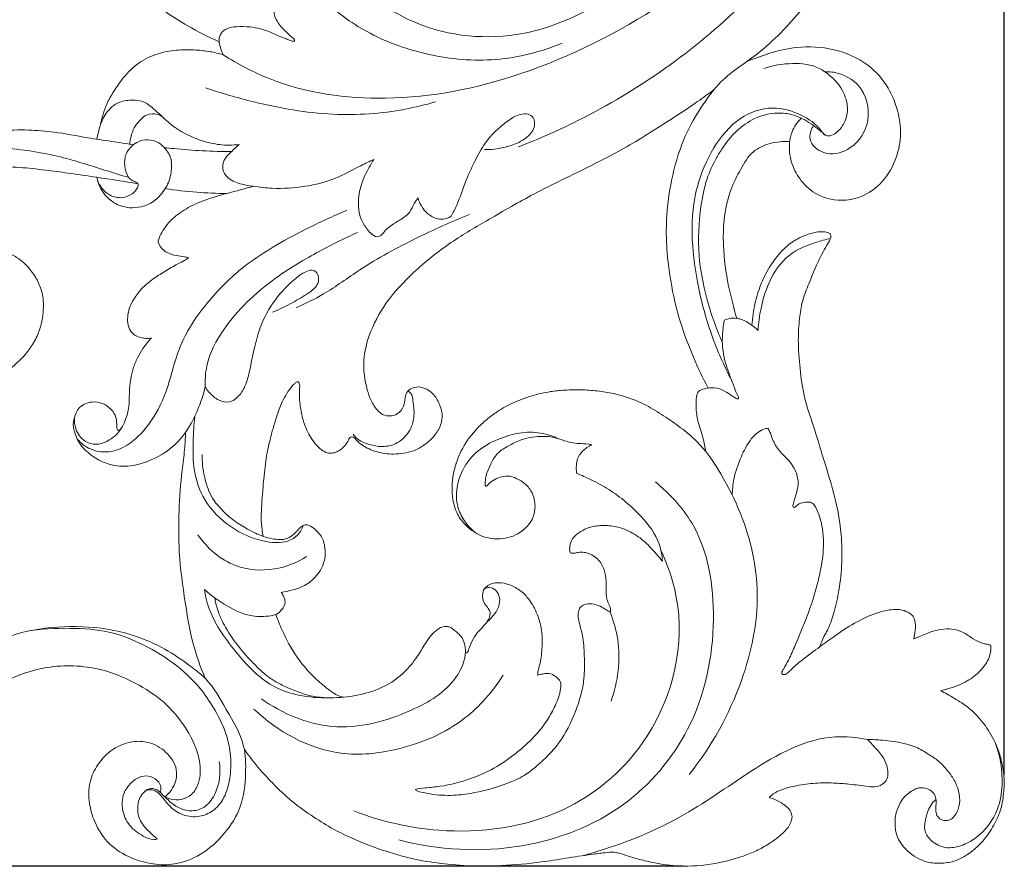
# Model space of a CAD drawing. Units: millimetres. Extents: x 0 to 1344, y 29 to 2267.
# Drawn here: x 774 to 866, y 2022 to 2102 of the extents above; entities that cross this region are included whole.
import ezdxf

# ---------------------------------------------------------------- set-up
doc = ezdxf.new("R2010")
doc.units = ezdxf.units.MM
doc.header["$MEASUREMENT"] = 0
doc.layers.get('0').update_dxf_attribs({"lineweight": 5})
doc.styles.add('Arial', font='arial.ttf')
doc.dimstyles.new('Default', dxfattribs={"dimtxt": 10, "dimasz": 7, "dimexe": 0.5, "dimexo": 0.5, "dimgap": 0.25, "dimtad": 1, "dimtoh": 1, "dimdec": 0, "dimzin": 1, "dimdsep": 46, "dimtxsty": 'Arial', "dimcen": 0.5, "dimazin": 0, "dimtfac": 1, "dimtdec": 4, "dimtix": 1, "dimtmove": 1, "dimatfit": 3, "dimfxl": 1, "dimtolj": 1, "dimtzin": 1, "dimarcsym": 0})

# ---------------------------------------------------------------- blocks, each defined once
blk = doc.blocks.new('*D14')
at = {"color": 0, "lineweight": -2, "transparency": 16777216}
for p, q in [((717.285, 2190.98), (471.535, 2190.98)), ((472.035, 2183.98), (472.035, 2028.903)), ((836.089, 2021.903), (471.535, 2021.903))]:
    blk.add_line(p, q, dxfattribs=at)
at = {"color": 0, "transparency": 16777216}
for points in [[(470.869, 2183.98), (473.202, 2183.98), (472.035, 2190.98)], [(470.869, 2028.903), (473.202, 2028.903), (472.035, 2021.903)]]:
    blk.add_solid(points, dxfattribs=at)
at = {"layer": 'Defpoints', "color": 0, "transparency": 16777216}
for p in [(717.785, 2190.98), (472.035, 2021.903), (836.589, 2021.903)]:
    blk.add_point(p, dxfattribs=at)
at = {"color": 0, "transparency": 16777216, "insert": (466.679, 2106.442), "char_height": 10, "attachment_point": 5, "rotation": 90, "style": 'Arial'}
blk.add_mtext('\\A1;169', dxfattribs=at)
blk = doc.blocks.new('*D15')
at = {"color": 0, "lineweight": -2, "transparency": 16777216}
for p, q in [((480.36, 2030.485), (480.36, 2202.539)), ((487.36, 2202.039), (859.36, 2202.039)), ((866.36, 2030.485), (866.36, 2202.539))]:
    blk.add_line(p, q, dxfattribs=at)
at = {"color": 0, "transparency": 16777216}
for points in [[(487.36, 2203.206), (487.36, 2200.873), (480.36, 2202.039)], [(859.36, 2203.206), (859.36, 2200.873), (866.36, 2202.039)]]:
    blk.add_solid(points, dxfattribs=at)
at = {"layer": 'Defpoints', "color": 0, "transparency": 16777216}
for p in [(866.36, 2202.039), (480.36, 2029.985), (866.36, 2029.985)]:
    blk.add_point(p, dxfattribs=at)
at = {"color": 0, "transparency": 16777216, "insert": (673.36, 2207.399), "char_height": 10, "attachment_point": 5, "style": 'Arial'}
blk.add_mtext('\\A1;386', dxfattribs=at)
blk = doc.blocks.new('N-277_386_169')
for points, knots in [([(845.184, 2170.351), (845.799, 2169.523), (847.897, 2166.58), (851.03, 2162.153), (853.487, 2156.67), (855.067, 2151.57), (856.549, 2146.453), (857.384, 2141.31), (857.638, 2136.411), (857.795, 2131.424), (857.583, 2126.514), (856.647, 2121.746), (855.554, 2116.994), (853.394, 2112.126), (850.606, 2107.138), (847.198, 2102.409), (843.85, 2098.978), (840.938, 2097.037), (839.669, 2095.984), (839.002, 2095.139), (838.231, 2094.618), (836.696, 2093.469), (834.41, 2092.045), (831.275, 2090.007), (827.16, 2087.823), (822.333, 2085.571), (817.969, 2083.037), (814.051, 2080.764), (810.768, 2078.129), (808.034, 2075.237), (806.501, 2072.344), (805.79, 2069.505), (806.109, 2067.392), (806.609, 2065.819), (807.124, 2065), (807.747, 2064.447), (808.461, 2064.326), (809.237, 2064.525), (809.775, 2065.238), (809.825, 2065.945), (809.943, 2066.535), (810.372, 2067.019), (811.144, 2067.18), (811.993, 2066.914), (812.75, 2066.262), (813.171, 2065.401), (813.424, 2064.471), (813.254, 2063.465), (812.699, 2062.501), (811.842, 2061.739), (810.685, 2060.994), (809.075, 2060.703), (807.388, 2060.868), (806.164, 2061.358), (805.477, 2061.873), (805.186, 2062.192), (805.015, 2062.362), (804.855, 2062.404), (804.723, 2062.377), (804.593, 2062.267), (804.495, 2061.988), (804.216, 2061.627), (803.875, 2061.225), (803.451, 2060.993), (803.01, 2060.847), (802.527, 2060.859), (802.02, 2061.122), (801.534, 2061.559), (801.073, 2062.158), (800.66, 2062.853), (800.398, 2063.529), (800.168, 2064.197), (800.041, 2064.894), (799.896, 2065.733), (799.907, 2066.5), (799.917, 2067.051), (799.926, 2067.345), (799.865, 2067.533), (799.715, 2067.617), (799.549, 2067.54), (799.349, 2067.362), (799.008, 2066.942), (798.588, 2066.321), (798.09, 2065.38), (797.633, 2063.975), (797.187, 2062.447), (796.767, 2060.613), (796.527, 2058.542), (796.32, 2056.124), (796.26, 2054.199), (796.433, 2053.222), (796.475, 2053.013)], [0, 0, 0, 0, 9.110105, 31.956263, 47.732429, 61.950083, 79.122033, 94.763422, 107.847608, 122.440745, 138.874815, 151.101255, 165.337596, 181.848256, 197.937517, 215.775509, 233.278401, 239.826153, 246.708409, 247.717864, 249.291698, 254.850302, 264.724037, 273.035308, 287.894925, 305.826317, 320.073431, 332.478273, 345.792014, 357.15612, 367.37786, 374.395111, 382.636564, 385.841354, 388.932052, 391.107441, 392.947812, 395.106115, 397.886341, 400.122029, 401.331411, 403.138279, 405.467497, 407.867966, 410.780897, 414.029888, 416.203786, 419.198989, 422.752688, 425.826668, 429.266537, 434.791503, 439.86945, 444.109492, 446.261032, 447.376143, 447.95497, 448.339975, 448.78538, 449.089363, 449.802665, 451.324424, 453.115762, 454.395532, 455.537214, 457.201921, 458.486131, 460.502805, 462.930154, 465.144825, 467.623562, 469.32157, 471.380331, 473.870188, 476.824573, 478.14306, 478.722956, 479.451782, 479.735754, 480.117841, 480.932693, 482.137169, 484.86063, 487.565995, 491.508643, 497.877591, 501.639034, 508.12056, 516.260231, 523.127556, 525.011696, 525.011696, 525.011696, 525.011696]), ([(802.298, 2124.893), (802.048, 2123.614), (801.083, 2120.524), (797.464, 2116.087), (792.453, 2111.812), (786.76, 2109.116), (782.031, 2107.369), (776.969, 2106.155), (772.121, 2105.151), (766.037, 2103.847), (759.872, 2102.349), (753.354, 2100.039), (748.012, 2096.74), (743.574, 2093.339), (740.353, 2088.838), (738.786, 2084.392), (738.221, 2079.257), (739.052, 2074.476), (740.93, 2070.098), (743.127, 2067.331), (745.534, 2064.971), (748.645, 2063.939), (751.61, 2064.033), (753.605, 2064.87), (754.931, 2065.751), (755.604, 2066.509), (756.017, 2067.294), (756.2, 2068.013), (756.201, 2068.592), (756.144, 2068.947), (755.989, 2069.128), (755.707, 2069.073), (755.512, 2068.854), (755.343, 2068.707), (755.277, 2068.639)], [0, 0, 0, 0, 11.513453, 28.094864, 49.775023, 69.279629, 83.356242, 94.284285, 115.21938, 127.123579, 149.254696, 171.303544, 187.805803, 204.58609, 220.35864, 235.963071, 245.691479, 265.774119, 278.00655, 287.376239, 296.888279, 307.34414, 315.293336, 322.63992, 326.131249, 329.292627, 331.479786, 333.91236, 335.769431, 336.556116, 337.073962, 337.646385, 338.797124, 339.631424, 339.631424, 339.631424, 339.631424]), ([(820.536, 2089.756), (822.447, 2090.492), (830.157, 2093.898), (841.547, 2101.896), (850.229, 2113.06), (853.028, 2120.052), (853.708, 2122.164)], [0, 0, 0, 0, 18.095947, 74.395137, 121.031807, 140.629532, 140.629532, 140.629532, 140.629532]), ([(792.69, 2098.462), (794.09, 2097.567), (798.859, 2095.066), (808.711, 2093.68), (821.62, 2096.286), (833.812, 2102.532), (842.989, 2109.568), (846.685, 2114.878), (847.755, 2116.686)], [0, 0, 0, 0, 14.685955, 47.205741, 85.430647, 129.335647, 167.482463, 186.048846, 186.048846, 186.048846, 186.048846]), ([(804.97, 2105.454), (806.813, 2103.657), (811.908, 2100.202), (821.828, 2099.652), (831.068, 2104.815), (838.346, 2109.264), (842.004, 2112.986), (842.999, 2114.091)], [0, 0, 0, 0, 22.738668, 52.709288, 81.971028, 114.709832, 127.852285, 127.852285, 127.852285, 127.852285]), ([(792.316, 2099.688), (791.305, 2100.137), (788.897, 2101.358), (785.645, 2103.581), (783.179, 2105.773), (781.99, 2106.998), (781.665, 2107.347)], [0, 0, 0, 0, 9.774566, 23.808192, 34.668435, 38.881536, 38.881536, 38.881536, 38.881536]), ([(794.712, 2106.626), (795.069, 2106.901), (796.165, 2107.501), (798.243, 2107.278), (800.357, 2105.712), (802.645, 2102.97), (806.647, 2100.149), (812.185, 2098.209), (818.48, 2097.651), (822.699, 2098.732), (824.69, 2099.559)], [0, 0, 0, 0, 3.981203, 10.702754, 17.024856, 26.834928, 42.200199, 59.558283, 78.183074, 97.237511, 97.237511, 97.237511, 97.237511]), ([(792.69, 2098.462), (792.605, 2098.644), (792.445, 2099.103), (792.226, 2099.811), (792.483, 2100.544), (793.115, 2101.006), (794.075, 2101.141), (795.474, 2101.109), (796.937, 2100.736), (798.028, 2100.18), (798.672, 2099.95), (798.988, 2099.822), (799.199, 2099.735), (799.324, 2099.728), (799.44, 2099.757), (799.424, 2099.909), (799.155, 2100.158), (798.58, 2100.644), (797.947, 2101.308), (797.574, 2101.999), (797.48, 2102.488), (797.706, 2102.859), (797.997, 2103.09), (798.292, 2103.272), (798.457, 2103.33), (798.52, 2103.348)], [0, 0, 0, 0, 1.779213, 4.318032, 6.340554, 8.173777, 10.949739, 14.711335, 20.553767, 24.054753, 25.524929, 26.573946, 27.095512, 27.498303, 27.708107, 28.020053, 28.557701, 30.976714, 34.656459, 36.543975, 37.95138, 38.735962, 40.244746, 41.204782, 41.783957, 41.783957, 41.783957, 41.783957]), ([(780.786, 2090.492), (780.881, 2090.931), (781.168, 2092.041), (781.555, 2093.596), (782.402, 2095.065), (783.35, 2096.421), (784.699, 2097.78), (786.462, 2098.603), (788.309, 2098.937), (789.958, 2098.94), (791.443, 2098.774), (792.288, 2098.577), (792.69, 2098.462)], [0, 0, 0, 0, 3.970254, 10.149278, 14.029003, 18.867894, 24.77591, 30.707354, 35.726672, 41.269166, 45.214629, 48.911722, 48.911722, 48.911722, 48.911722]), ([(842.051, 2097.786), (842.743, 2098.09), (844.297, 2098.65), (847.052, 2099.331), (850.341, 2099.125), (853.478, 2097.799), (855.466, 2095.523), (856.384, 2093.211), (856.709, 2090.949), (856.272, 2088.611), (855.039, 2086.396), (853.063, 2084.998), (850.766, 2084.557), (848.595, 2085.14), (847.043, 2086.631), (846.21, 2088.327), (846.025, 2089.905), (846.355, 2091.359), (846.857, 2092.097), (847.213, 2092.459)], [0, 0, 0, 0, 6.67612, 14.586124, 24.906056, 35.256878, 43.791354, 50.844368, 57.009649, 63.738034, 71.506171, 78.840457, 84.314562, 91.755172, 97.675891, 102.79637, 108.204479, 111.33633, 115.821185, 115.821185, 115.821185, 115.821185]), ([(843.698, 2097.145), (844.562, 2097.459), (846.325, 2097.746), (848.381, 2097.526), (849.98, 2096.538), (851.148, 2095.365), (851.697, 2093.568), (851.453, 2092.149), (850.803, 2091.3), (850.169, 2090.818), (849.492, 2090.737), (848.776, 2091.846), (847.186, 2092.927), (844.385, 2093.741), (841.136, 2092.603), (838.803, 2089.68), (836.565, 2084.514), (837.001, 2078.225), (838.592, 2072.154), (839.936, 2069.114), (840.682, 2067.707)], [0, 0, 0, 0, 8.119392, 15.663965, 17.42307, 24.680561, 29.694782, 33.440161, 36.957983, 38.832312, 40.492671, 42.178056, 49.552302, 57.505838, 66.951005, 77.952217, 89.642034, 116.113377, 131.212328, 145.284703, 145.284703, 145.284703, 145.284703]), ([(848.338, 2091.685), (848.139, 2091.327), (847.77, 2090.224), (849.485, 2088.843), (851.975, 2089.367), (853.871, 2091.859), (853.406, 2095.228), (851.211, 2096.71), (849.895, 2096.869), (849.445, 2096.858)], [0, 0, 0, 0, 3.62247, 8.977934, 15.582678, 24.248154, 34.227877, 41.803089, 45.788288, 45.788288, 45.788288, 45.788288]), ([(791.04, 2095.349), (792.539, 2094.826), (796.477, 2093.69), (802.793, 2092.563), (808.611, 2092.965), (811.785, 2093.73), (812.727, 2094.007)], [0, 0, 0, 0, 14.027289, 36.190042, 56.319674, 64.998878, 64.998878, 64.998878, 64.998878]), ([(838.437, 2067.004), (837.939, 2067.957), (836.913, 2070.146), (835.586, 2073.668), (834.654, 2078.165), (834.342, 2082.536), (834.971, 2086.848), (835.889, 2090.116), (837.389, 2092.98), (838.478, 2094.518), (839.08, 2095.249)], [0, 0, 0, 0, 9.505972, 21.34634, 33.151746, 50.003602, 59.705787, 71.561947, 79.787994, 88.154531, 88.154531, 88.154531, 88.154531]), ([(794.205, 2089.987), (793.897, 2089.949), (793.003, 2089.891), (791.556, 2090.055), (789.897, 2090.598), (788.367, 2091.37), (787.201, 2092.357), (786.195, 2093.356), (785.152, 2094.173), (783.809, 2094.201), (782.684, 2093.974), (781.749, 2093.15), (781.307, 2092.378), (781.127, 2091.872), (781.104, 2091.802)], [0, 0, 0, 0, 2.737482, 7.899813, 12.745436, 18.100975, 22.94193, 26.120557, 30.765916, 34.040467, 37.660295, 40.640644, 44.731197, 45.38228, 45.38228, 45.38228, 45.38228]), ([(786.888, 2092.675), (786.689, 2092.785), (786.166, 2092.964), (785.342, 2092.8), (784.771, 2092.189), (784.261, 2091.574), (784.003, 2090.788), (783.91, 2090.26), (783.891, 2090.008)], [0, 0, 0, 0, 2.008181, 4.760614, 6.820374, 9.266852, 11.77813, 14.002912, 14.002912, 14.002912, 14.002912]), ([(814.202, 2083.212), (814.392, 2083.556), (814.922, 2084.573), (815.47, 2086.398), (816.392, 2088.342), (817.476, 2090.429), (818.983, 2091.815), (820.338, 2092.769), (821.237, 2092.943), (821.958, 2092.681), (822.209, 2091.728), (821.458, 2090.57), (819.71, 2089.747), (818.22, 2089.48), (817.338, 2089.517)], [0, 0, 0, 0, 3.475214, 10.101986, 16.751562, 22.498275, 30.723222, 34.570384, 36.961908, 38.559832, 40.83176, 44.481957, 49.767964, 57.561798, 57.561798, 57.561798, 57.561798]), ([(849.5, 2090.859), (849.139, 2091.203), (848.265, 2091.897), (846.893, 2092.725), (844.959, 2093.091), (842.205, 2092.487), (840.298, 2090.505), (839.026, 2088.417), (838.195, 2086.614), (837.604, 2083.502), (837.4, 2079.668), (838.261, 2075.337), (839.189, 2072.636), (839.785, 2071.291)], [0, 0, 0, 0, 4.399825, 9.856082, 13.94764, 21.529063, 33.702701, 36.860748, 43.207595, 51.083858, 64.704754, 76.853682, 89.855095, 89.855095, 89.855095, 89.855095]), ([(784.226, 2089.953), (783.54, 2090.067), (782.109, 2090.305), (779.61, 2090.651), (777.025, 2091.182), (774.219, 2091.395), (771.22, 2091.322), (768.375, 2090.923), (765.758, 2090.045), (763.868, 2089.186), (762.496, 2088.366), (761.772, 2087.791), (761.41, 2087.559), (761.221, 2087.396), (761.156, 2087.338)], [0, 0, 0, 0, 6.147569, 12.816181, 22.294634, 29.430321, 37.626323, 48.788936, 54.630814, 61.963906, 67.104319, 68.692685, 70.130078, 70.89557, 70.89557, 70.89557, 70.89557]), ([(783.8, 2086.865), (783.036, 2087.108), (780.795, 2087.79), (776.758, 2089.117), (772.059, 2089.756), (767.325, 2089.683), (764.354, 2088.325), (762.525, 2087.339), (761.834, 2087.115), (761.282, 2087.082), (760.539, 2087.495), (759.14, 2087.769), (757.267, 2087.275), (756.033, 2085.737), (754.798, 2084.56), (753.476, 2083.972), (752.535, 2083.987), (752.112, 2083.854), (752, 2083.816)], [0, 0, 0, 0, 7.085966, 20.710182, 37.444271, 48.860923, 61.939837, 65.73809, 67.211503, 68.329472, 70.509176, 74.481424, 80.789467, 86.346956, 91.546461, 95.830923, 98.686116, 99.730039, 99.730039, 99.730039, 99.730039]), ([(784.655, 2086.322), (784.596, 2086.364), (784.416, 2086.487), (783.886, 2086.619), (783.451, 2087.459), (783.368, 2088.338), (783.548, 2089.232), (784.031, 2089.83), (784.739, 2090.339), (785.633, 2090.482), (786.548, 2090.282), (787.233, 2089.632), (787.829, 2088.834), (787.861, 2087.573), (787.664, 2086.532), (787.057, 2085.546), (786.357, 2084.627), (785.087, 2084.074), (783.829, 2083.963), (782.659, 2084.272), (781.742, 2084.96), (781.09, 2085.858), (780.856, 2086.521), (780.783, 2086.898)], [0, 0, 0, 0, 0.637223, 1.917514, 4.642255, 8.10723, 9.737342, 12.552623, 14.646896, 17.330898, 20.306125, 22.531672, 25.561683, 28.802894, 33.301449, 34.711997, 39.008873, 43.262001, 46.48928, 50.052083, 53.683223, 56.379542, 59.772476, 59.772476, 59.772476, 59.772476]), ([(793.496, 2089.329), (792.581, 2089.326), (790.77, 2089.361), (788.66, 2089.545), (787.461, 2089.652), (787.154, 2089.681)], [0, 0, 0, 0, 8.081414, 15.989152, 18.714524, 18.714524, 18.714524, 18.714524]), ([(806.913, 2088.583), (806.504, 2088.386), (805.292, 2087.818), (803.252, 2086.644), (800.388, 2085.951), (797.759, 2085.776), (795.657, 2086.014), (794.155, 2086.264), (792.967, 2086.839), (792.554, 2087.881), (792.857, 2088.762), (793.538, 2089.354), (793.965, 2089.78), (794.205, 2089.987)], [0, 0, 0, 0, 4.014514, 11.826456, 20.688952, 29.75448, 34.993911, 39.296995, 43.327889, 45.908562, 48.441492, 50.99732, 53.790938, 53.790938, 53.790938, 53.790938]), ([(841.157, 2073.585), (840.843, 2074.586), (840.275, 2076.855), (839.824, 2079.979), (839.901, 2083.026), (840.391, 2085.514), (841.476, 2087.606), (842.505, 2089.395), (844.021, 2090.056), (845.124, 2090.249), (845.752, 2090.296), (846.057, 2090.257), (846.137, 2090.244)], [0, 0, 0, 0, 9.272287, 20.647814, 27.740532, 36.173072, 42.690703, 48.652761, 53.793265, 56.595443, 58.596152, 59.310293, 59.310293, 59.310293, 59.310293]), ([(765.4, 2074.081), (765.022, 2074.158), (764.227, 2074.401), (762.896, 2075.014), (761.841, 2076.294), (761.387, 2077.852), (761.367, 2079.261), (761.585, 2080.718), (762.089, 2082.21), (762.88, 2083.674), (764.067, 2084.952), (765.553, 2085.972), (767.34, 2086.924), (769.202, 2087.476), (771.288, 2087.9), (773.518, 2087.869), (775.833, 2087.578), (778.262, 2087.271), (781.173, 2086.846), (783.378, 2086.494), (784.673, 2086.274)], [0, 0, 0, 0, 3.409207, 7.331331, 12.79188, 17.422007, 21.431759, 25.159359, 30.396664, 35.270876, 39.742253, 45.669072, 51.118784, 57.563321, 62.748736, 69.883587, 77.123298, 83.379534, 91.510411, 103.114037, 103.114037, 103.114037, 103.114037]), ([(806.913, 2088.583), (806.763, 2088.346), (806.323, 2087.586), (805.648, 2086.249), (805.4, 2084.66), (805.518, 2083.376), (805.963, 2082.415), (806.472, 2081.72), (807.084, 2081.217), (807.62, 2081.378), (808.024, 2082.003), (808.842, 2082.542), (809.699, 2083.05), (810.395, 2083.632), (810.649, 2084.364), (810.957, 2084.782), (811.083, 2084.954)], [0, 0, 0, 0, 2.477874, 7.770429, 13.113683, 16.462896, 19.023477, 22.283425, 24.350722, 25.163026, 26.908305, 30.648352, 33.705248, 35.779897, 38.469345, 40.353485, 40.353485, 40.353485, 40.353485]), ([(784.655, 2086.322), (784.678, 2086.269), (784.728, 2086.091), (784.527, 2085.714), (784.07, 2085.236), (783.137, 2084.86), (782.015, 2085.105), (781.163, 2085.876), (780.866, 2086.543), (780.783, 2086.898)], [0, 0, 0, 0, 0.514287, 1.558211, 3.511443, 6.37478, 9.988229, 13.012329, 16.236457, 16.236457, 16.236457, 16.236457]), ([(786.56, 2080.784), (786.584, 2080.911), (786.681, 2081.297), (787.037, 2081.919), (787.583, 2082.668), (788.501, 2083.497), (789.815, 2084.32), (791.75, 2085.035), (793.704, 2085.531), (795.044, 2085.904), (795.558, 2086.042)], [0, 0, 0, 0, 1.143281, 3.488063, 6.271346, 9.311735, 14.355805, 19.869664, 27.463152, 32.165362, 32.165362, 32.165362, 32.165362]), ([(793.024, 2085.358), (792.085, 2085.369), (790.144, 2085.457), (788.215, 2085.677), (787.224, 2085.826)], [0, 0, 0, 0, 8.300421, 17.147564, 17.147564, 17.147564, 17.147564]), ([(811.083, 2084.954), (811.13, 2084.763), (811.304, 2084.273), (811.83, 2083.539), (812.619, 2083.002), (813.499, 2082.889), (813.979, 2083.071), (814.202, 2083.212)], [0, 0, 0, 0, 1.73911, 4.559901, 7.85474, 9.846269, 12.180426, 12.180426, 12.180426, 12.180426]), ([(778.947, 2062.198), (779.283, 2061.807), (780.242, 2061.035), (782.154, 2060.842), (784.243, 2061.861), (786.112, 2063.938), (787.386, 2066.608), (788.049, 2069.284), (789.013, 2072.021), (791.132, 2075.145), (794.845, 2078.957), (799.642, 2081.627), (803.063, 2083.241), (804.381, 2083.777)], [0, 0, 0, 0, 4.559385, 10.479544, 15.8156, 24.549482, 34.646354, 41.644748, 48.904715, 60.154665, 74.670136, 95.56049, 108.135249, 108.135249, 108.135249, 108.135249]), ([(799.588, 2074.574), (800.464, 2074.969), (802.572, 2076.005), (806.085, 2078.625), (810.71, 2081.115), (814.23, 2082.705), (815.934, 2083.377)], [0, 0, 0, 0, 8.493923, 20.6813, 38.597599, 54.786147, 54.786147, 54.786147, 54.786147]), ([(791.006, 2067.103), (790.98, 2067.771), (791.107, 2069.736), (793.13, 2073.509), (796.857, 2077.056), (801.368, 2079.737), (804.058, 2081.102), (805.37, 2081.688)], [0, 0, 0, 0, 5.902018, 17.126012, 36.750231, 50.69409, 63.387615, 63.387615, 63.387615, 63.387615]), ([(842.562, 2072.926), (842.591, 2073.279), (842.709, 2074.277), (843.047, 2075.841), (843.722, 2077.632), (844.734, 2079.226), (845.898, 2080.509), (847.144, 2081.261), (848.124, 2081.616), (848.893, 2081.768), (849.381, 2081.756), (849.726, 2081.708), (849.987, 2081.576), (850.054, 2081.297), (849.907, 2080.911), (849.591, 2080.378), (849.12, 2079.576), (848.56, 2078.379), (847.954, 2076.887), (847.289, 2075.242), (847.029, 2073.435), (846.896, 2071.318), (847.101, 2068.836), (847.442, 2066.088), (848.439, 2063.342), (849.367, 2060.123), (850.474, 2056.771), (851.179, 2052.581), (851.042, 2048.961), (850.399, 2046.023), (849.86, 2044.391), (849.235, 2043.369), (849.037, 2042.765), (848.986, 2042.596)], [0, 0, 0, 0, 3.123582, 8.880469, 14.09465, 19.946033, 25.476332, 29.227221, 32.682445, 34.647727, 36.115432, 36.961052, 37.742943, 38.511784, 39.227104, 41.347725, 43.994234, 47.438622, 53.00747, 58.247811, 63.032482, 69.053564, 76.961639, 85.003037, 93.424165, 102.66002, 114.635417, 124.560799, 140.068058, 146.237453, 151.124478, 155.175542, 156.731454, 156.731454, 156.731454, 156.731454]), ([(789.478, 2079.298), (789.343, 2079.333), (788.95, 2079.429), (788.245, 2079.471), (787.583, 2079.683), (786.937, 2080.069), (786.671, 2080.474), (786.56, 2080.784)], [0, 0, 0, 0, 1.232957, 3.563831, 6.215442, 7.274209, 10.187448, 10.187448, 10.187448, 10.187448]), ([(849.988, 2081.129), (849.525, 2081.027), (848.407, 2080.702), (846.798, 2080.111), (844.562, 2078.281), (843.513, 2075.432), (843.191, 2073.148), (843.163, 2072.453)], [0, 0, 0, 0, 4.190075, 10.294855, 14.975996, 29.300794, 35.451988, 35.451988, 35.451988, 35.451988]), ([(760.56, 2070.891), (760.851, 2070.549), (761.803, 2069.567), (763.654, 2068.266), (766.148, 2067.452), (768.721, 2067.323), (771.13, 2067.815), (773.162, 2069.164), (774.504, 2070.666), (775.469, 2072.462), (775.804, 2074.203), (775.715, 2075.921), (775.191, 2077.22), (774.401, 2078.387), (773.407, 2079.288), (772.222, 2079.887), (771.141, 2080.016), (769.929, 2080.011), (768.9, 2079.4), (768.006, 2078.494), (767.517, 2077.5), (767.383, 2076.789), (767.359, 2076.507)], [0, 0, 0, 0, 3.967212, 12.066338, 19.714747, 26.808348, 34.675131, 40.943265, 48.038421, 52.262104, 58.823645, 63.424024, 67.265236, 71.042267, 75.809169, 78.953527, 82.595889, 85.340469, 89.499397, 92.695503, 96.551861, 99.050439, 99.050439, 99.050439, 99.050439]), ([(785.929, 2071.715), (785.753, 2071.691), (785.342, 2071.677), (784.688, 2071.782), (784.035, 2072.197), (783.673, 2072.929), (783.683, 2073.759), (783.829, 2074.605), (784.223, 2075.33), (784.716, 2076.036), (785.256, 2076.653), (786.072, 2077.299), (787.056, 2077.93), (788.065, 2078.537), (788.9, 2078.954), (789.302, 2079.191), (789.478, 2079.298)], [0, 0, 0, 0, 1.572515, 3.613211, 5.765421, 8.146051, 10.456767, 13.006777, 15.659696, 17.65221, 20.626701, 22.860262, 26.826701, 30.95132, 33.253454, 35.071101, 35.071101, 35.071101, 35.071101]), ([(797.36, 2074.16), (798.01, 2074.433), (799.17, 2074.998), (800.599, 2075.854), (801.712, 2076.665), (801.758, 2077.686), (801.224, 2078.203), (800.381, 2077.995), (799.138, 2077.097), (797.481, 2075.368), (796.231, 2073.069), (795.607, 2070.713), (795.246, 2068.783), (794.82, 2067.097), (794.104, 2066.124), (793.245, 2065.563), (792.183, 2065.807), (791.49, 2066.461), (791.114, 2066.939), (791.006, 2067.103)], [0, 0, 0, 0, 6.231286, 11.286105, 15.025329, 17.600698, 19.196855, 20.771005, 24.65092, 32.846711, 41.632047, 47.468064, 54.286038, 59.070093, 62.61096, 64.772575, 67.70567, 71.332376, 73.07057, 73.07057, 73.07057, 73.07057]), ([(838.225, 2061.009), (838.15, 2061.441), (837.966, 2062.421), (837.455, 2063.765), (837.284, 2065.1), (837.313, 2066.021), (837.488, 2066.782), (838.227, 2066.978), (839.071, 2067.116), (840.026, 2066.751), (840.693, 2066.274), (841.062, 2066.025), (841.277, 2065.965), (841.334, 2066.11), (841.13, 2066.45), (840.816, 2067.425), (840.091, 2069.095), (839.701, 2071.037), (839.839, 2072.46), (839.905, 2073.113), (839.971, 2073.346), (839.991, 2073.411)], [0, 0, 0, 0, 3.870566, 8.780946, 12.674834, 15.569018, 17.15361, 18.952314, 21.658454, 24.788079, 27.637585, 28.718099, 29.035413, 29.256711, 29.876661, 32.354012, 38.453811, 45.86665, 49.516388, 51.05596, 51.651412, 51.651412, 51.651412, 51.651412]), ([(839.991, 2073.411), (840.037, 2073.435), (840.224, 2073.524), (840.677, 2073.647), (841.211, 2073.591), (841.884, 2073.418), (842.478, 2072.991), (842.956, 2072.636), (843.163, 2072.453)], [0, 0, 0, 0, 0.460385, 1.833574, 4.074525, 5.112088, 7.953967, 10.395983, 10.395983, 10.395983, 10.395983]), ([(783.36, 2063.697), (783.555, 2064.151), (783.874, 2065.114), (783.822, 2066.524), (783.966, 2067.773), (784.193, 2068.872), (784.584, 2069.856), (785.069, 2070.647), (785.509, 2071.265), (785.791, 2071.577), (785.929, 2071.715)], [0, 0, 0, 0, 4.367409, 8.782118, 12.362122, 15.466225, 18.675654, 21.658991, 23.644008, 25.369594, 25.369594, 25.369594, 25.369594]), ([(791.006, 2067.103), (790.869, 2066.537), (790.473, 2065.269), (789.58, 2063.301), (788.04, 2061.353), (785.936, 2060.131), (783.75, 2059.5), (781.778, 2059.75), (780.248, 2060.605), (779.116, 2061.656), (778.726, 2062.727), (778.538, 2063.437), (778.605, 2063.958), (778.749, 2064.489), (779.138, 2065.327), (780.188, 2065.804), (781.323, 2065.607), (782.142, 2065.073), (782.673, 2064.275), (782.658, 2063.572), (782.666, 2063.17), (782.757, 2063.014), (782.948, 2063.022), (783.158, 2063.284), (783.31, 2063.518), (783.36, 2063.697)], [0, 0, 0, 0, 5.148686, 11.710024, 19.028149, 26.661616, 32.828784, 38.85726, 43.609611, 48.194167, 52.113276, 53.518771, 54.613232, 56.690135, 58.38968, 62.634448, 65.570888, 68.314546, 71.100044, 73.577866, 74.355577, 74.676231, 75.0133, 75.832382, 77.475326, 77.475326, 77.475326, 77.475326]), ([(810.146, 2066.741), (810.248, 2066.678), (810.54, 2066.441), (810.636, 2065.492), (810.825, 2064.197), (810.195, 2062.594), (808.895, 2061.564), (807.427, 2061.42), (806.34, 2061.71), (805.485, 2062.054), (805.11, 2062.447), (804.953, 2062.67)], [0, 0, 0, 0, 1.062957, 3.150335, 7.922922, 12.736605, 17.54178, 21.8196, 25.225425, 27.457225, 29.864556, 29.864556, 29.864556, 29.864556]), ([(827.48, 2061.646), (827.374, 2061.675), (826.96, 2061.778), (826.074, 2061.726), (825.018, 2061.961), (823.929, 2062.396), (822.61, 2062.5), (821.173, 2062.318), (819.894, 2061.723), (818.957, 2061.203), (818.253, 2060.493), (817.859, 2059.659), (817.522, 2058.872), (817.422, 2058.306), (817.405, 2058.014), (817.398, 2057.881), (817.437, 2057.778), (817.547, 2057.741), (817.697, 2057.884), (817.943, 2058.183), (818.482, 2058.491), (819.164, 2058.721), (819.906, 2058.692), (820.672, 2058.35), (821.313, 2057.893), (821.819, 2057.243), (822.058, 2056.585), (822.151, 2055.721), (822.031, 2054.832), (821.408, 2053.936), (820.358, 2053.027), (818.774, 2052.679), (817.009, 2052.938), (815.689, 2053.849), (814.717, 2055.092), (814.336, 2056.403), (814.267, 2057.707), (814.389, 2058.984), (814.73, 2060.113), (815.33, 2061.531), (816.226, 2062.792), (817.397, 2063.93), (818.513, 2064.789), (819.981, 2065.629), (821.72, 2066.291), (823.426, 2066.681), (825.029, 2066.828), (826.574, 2066.876), (828.189, 2066.723), (830.227, 2066.401), (832.299, 2065.625), (834.263, 2064.395), (835.873, 2063.283), (837.891, 2061.631), (839.782, 2058.841), (842.132, 2054.161), (843.67, 2047.4), (841.803, 2038.667), (838.769, 2033.173), (836.641, 2030.531)], [0, 0, 0, 0, 0.978067, 3.74327, 7.754489, 10.428238, 14.065899, 19.301509, 23.023551, 26.468651, 28.715205, 31.722472, 34.545379, 36.251399, 36.772263, 37.121705, 37.437996, 37.653548, 38.024751, 39.073354, 41.229229, 43.288324, 45.411625, 47.598245, 50.623004, 52.268061, 54.812521, 56.668274, 59.949777, 62.438888, 66.153506, 71.989882, 76.080549, 81.656527, 85.653777, 89.834908, 93.465676, 97.160103, 101.10595, 103.834291, 110.750786, 114.561944, 118.247779, 123.163905, 129.453719, 134.617599, 138.573051, 143.664822, 148.252644, 152.877026, 161.879786, 167.53011, 173.330472, 179.180356, 190.453782, 202.706589, 225.513007, 249.974886, 279.946233, 279.946233, 279.946233, 279.946233]), ([(778.69, 2064.247), (778.658, 2063.884), (778.748, 2063.009), (779.551, 2061.847), (780.925, 2061.6), (781.94, 2062.05), (782.7, 2062.637), (783.066, 2063.126), (783.216, 2063.385)], [0, 0, 0, 0, 3.215665, 7.60825, 11.388942, 14.49277, 17.178435, 19.81777, 19.81777, 19.81777, 19.81777]), ([(800.243, 2054.033), (800.162, 2053.77), (799.889, 2053.226), (798.751, 2052.344), (796.256, 2052.426), (793.336, 2053.735), (790.853, 2056.167), (789.846, 2059.158), (789.853, 2061.83), (789.944, 2063.519), (790.033, 2064.287)], [0, 0, 0, 0, 2.430488, 5.239951, 12.224246, 22.856355, 33.313431, 41.843265, 49.968112, 56.795293, 56.795293, 56.795293, 56.795293]), ([(791.011, 2039.614), (790.546, 2040.714), (789.715, 2043.057), (789.065, 2047.082), (788.473, 2051.223), (788.513, 2055.41), (788.719, 2058.64), (789.084, 2061.087), (789.135, 2062.282), (789.146, 2062.82)], [0, 0, 0, 0, 10.559694, 21.841267, 35.962949, 47.458392, 58.7542, 64.54311, 69.302401, 69.302401, 69.302401, 69.302401]), ([(816.669, 2053.242), (816.137, 2053.623), (815.329, 2054.475), (814.654, 2056.123), (814.702, 2057.967), (815.532, 2059.976), (817.221, 2061.596), (819.295, 2062.473), (821.028, 2062.888), (822.374, 2062.805), (823.386, 2062.635), (824.028, 2062.379), (824.34, 2062.222)], [0, 0, 0, 0, 5.780523, 10.044171, 15.444021, 21.609131, 28.827479, 35.452792, 41.359389, 44.351362, 47.313357, 50.399937, 50.399937, 50.399937, 50.399937]), ([(840.723, 2056.906), (840.729, 2057.414), (840.843, 2058.677), (841.481, 2060.418), (842.247, 2061.958), (843.082, 2062.841), (843.705, 2063.175), (844.015, 2063.205), (844.08, 2063.207)], [0, 0, 0, 0, 4.494296, 11.105582, 16.277417, 19.562588, 21.722317, 22.298684, 22.298684, 22.298684, 22.298684]), ([(844.08, 2063.207), (844.15, 2063.087), (844.33, 2062.758), (844.572, 2061.992), (845.092, 2061.081), (846.06, 2060.257), (846.755, 2059.218), (847.048, 2057.94), (846.728, 2057), (846.558, 2056.356), (846.462, 2056.051), (846.397, 2055.866), (846.584, 2055.651), (846.852, 2056.015), (847.248, 2056.166), (847.712, 2056.278), (848.157, 2056.241), (848.479, 2055.989), (848.789, 2055.363), (849.285, 2053.961), (849.4, 2051.835), (848.976, 2049.299), (848.169, 2046.326), (847.069, 2043.739), (846.222, 2041.706), (845.792, 2040.904), (845.553, 2040.459), (845.406, 2040.267), (845.38, 2040.033), (845.621, 2039.925), (845.991, 2040.142), (846.498, 2040.69), (847.545, 2041.556), (848.937, 2042.555), (850.623, 2043.8), (852.411, 2044.98), (854.192, 2045.779), (855.635, 2046.12), (856.669, 2046.139), (857.361, 2045.831), (857.923, 2045.393), (858.022, 2044.578), (857.962, 2043.874), (857.85, 2043.449), (857.815, 2043.334)], [0, 0, 0, 0, 1.228043, 3.3009, 7.088205, 10.288332, 14.455613, 17.958267, 21.390842, 23.063789, 23.804077, 24.289315, 24.664974, 25.858309, 26.976929, 28.693703, 29.958969, 30.760605, 32.184903, 36.033571, 43.90141, 50.595424, 58.733891, 71.046609, 75.408753, 78.168061, 79.098572, 79.853336, 80.317628, 80.930002, 81.687925, 83.920214, 87.593811, 93.61744, 99.079815, 106.109901, 112.524026, 116.176431, 119.208121, 121.418907, 122.786691, 125.281838, 128.078285, 129.13923, 129.13923, 129.13923, 129.13923]), ([(826.04, 2058.968), (826.007, 2059.214), (826.002, 2059.671), (826.095, 2060.424), (826.619, 2061.134), (827.157, 2061.506), (827.48, 2061.646)], [0, 0, 0, 0, 2.193833, 4.029819, 6.584913, 9.696023, 9.696023, 9.696023, 9.696023]), ([(790.71, 2060.735), (790.706, 2060.039), (790.865, 2058.708), (791.488, 2056.7), (793.164, 2054.792), (794.956, 2053.637), (796.501, 2052.981), (797.489, 2052.738), (798.586, 2052.626), (799.369, 2053.184), (799.812, 2053.682), (800.204, 2054.091), (800.779, 2054.117), (801.35, 2053.713), (802.024, 2053.058), (802.366, 2051.947), (802.332, 2050.608), (801.618, 2049.292), (800.498, 2048.343), (799.282, 2047.952), (798.534, 2047.774), (798.158, 2047.715)], [0, 0, 0, 0, 6.14485, 11.787059, 18.27292, 28.086449, 30.416359, 33.033243, 37.165699, 39.497296, 41.156454, 43.179812, 44.158489, 45.962485, 49.108998, 52.362345, 55.883308, 60.713811, 65.087859, 68.528536, 71.884073, 71.884073, 71.884073, 71.884073]), ([(834.132, 2050.667), (834.099, 2051.217), (833.829, 2052.8), (832.009, 2055.192), (829.714, 2057.138), (827.532, 2058.316), (826.5, 2058.781), (826.04, 2058.968)], [0, 0, 0, 0, 4.870149, 13.892021, 25.723867, 31.34226, 35.726196, 35.726196, 35.726196, 35.726196]), ([(833.47, 2058.147), (834.807, 2057.06), (838.197, 2053.414), (839.558, 2044.676), (837.485, 2034.888), (830.669, 2026.831), (820.574, 2022.97), (813.006, 2023.391), (809.26, 2024.374)], [0, 0, 0, 0, 15.223945, 42.59532, 74.030074, 101.401449, 131.997405, 166.225541, 166.225541, 166.225541, 166.225541]), ([(829.195, 2045.85), (829.224, 2045.921), (829.292, 2046.163), (829.1, 2046.581), (828.804, 2047.225), (828.823, 2048.239), (828.829, 2049.412), (828.378, 2050.626), (827.413, 2051.406), (826.435, 2051.603), (825.869, 2051.416), (825.629, 2051.434), (825.467, 2051.443), (825.385, 2051.598), (825.378, 2051.912), (825.442, 2052.386), (825.771, 2053.018), (826.426, 2053.488), (827.329, 2053.95), (828.489, 2054.067), (829.898, 2053.973), (831.366, 2053.388), (832.607, 2052.435), (833.464, 2051.461), (833.942, 2050.901), (834.132, 2050.667)], [0, 0, 0, 0, 0.676611, 2.143321, 3.834374, 6.969992, 10.856398, 14.229601, 18.000701, 21.340629, 22.548097, 23.109471, 23.521671, 23.846309, 24.524439, 26.293132, 28.014318, 30.656266, 33.252181, 36.914001, 40.759215, 45.672035, 50.606912, 54.452928, 57.115423, 57.115423, 57.115423, 57.115423]), ([(800.562, 2051.102), (799.652, 2050.53), (797.444, 2049.655), (793.415, 2049.932), (791.175, 2051.916), (790.299, 2053.169)], [0, 0, 0, 0, 9.50195, 20.439659, 33.952804, 33.952804, 33.952804, 33.952804]), ([(833.986, 2051.718), (834.769, 2050.042), (836.707, 2043.957), (833.906, 2033.735), (824.549, 2025.989), (814.169, 2024.607), (807.567, 2026.116), (805.015, 2027.113)], [0, 0, 0, 0, 16.339852, 55.511347, 84.40299, 119.385209, 143.595821, 143.595821, 143.595821, 143.595821]), ([(798.158, 2047.715), (798.25, 2047.616), (798.441, 2047.341), (798.632, 2046.744), (798.301, 2046.151), (797.843, 2045.652), (796.838, 2045.44), (795.162, 2045.377), (793.013, 2046.418), (791.583, 2047.397), (790.932, 2047.989)], [0, 0, 0, 0, 1.193137, 2.959333, 5.170119, 6.777172, 8.825316, 13.908617, 21.463932, 29.241698, 29.241698, 29.241698, 29.241698]), ([(790.932, 2047.989), (791.01, 2047.475), (791.314, 2046.15), (792.315, 2044.138), (793.942, 2042.038), (795.596, 2040.121), (797.603, 2038.676), (799.997, 2037.878), (802.652, 2037.714), (805.446, 2037.941), (808.043, 2038.748), (810.03, 2040.308), (811.239, 2041.951), (811.914, 2043.193), (812.577, 2043.963), (813.101, 2044.4), (813.586, 2044.524), (813.905, 2044.495), (814.179, 2044.43), (814.463, 2044.184), (814.787, 2043.934), (815.254, 2043.515), (815.505, 2042.88), (815.63, 2041.511), (814.451, 2038.725), (809.813, 2036.032), (803.095, 2034.201), (798.251, 2036.316), (796.303, 2037.683)], [0, 0, 0, 0, 4.599175, 11.945874, 19.618693, 28.052184, 34.230916, 41.216005, 50.037318, 57.556922, 65.931072, 73.656591, 79.399804, 83.880557, 86.083333, 88.363711, 89.79311, 90.341717, 91.194216, 92.227498, 93.595988, 94.838352, 97.719963, 99.318049, 106.963428, 122.472816, 145.017387, 166.04807, 166.04807, 166.04807, 166.04807]), ([(815.55, 2042.079), (815.576, 2042.053), (815.65, 2042.005), (815.78, 2042.105), (815.875, 2042.409), (816.114, 2042.969), (816.537, 2043.907), (817.341, 2044.552), (817.798, 2045.261), (817.949, 2045.793), (817.692, 2046.267), (817.299, 2046.657), (817.135, 2047.29), (817.189, 2047.902), (817.701, 2048.487), (818.65, 2048.736), (819.783, 2048.469), (820.795, 2047.928), (821.676, 2046.966), (822.338, 2045.78), (822.792, 2044.184), (822.832, 2042.536), (822.642, 2041.175), (822.417, 2040.371), (822.371, 2040.058), (822.355, 2039.931)], [0, 0, 0, 0, 0.321059, 0.652914, 1.245332, 3.133563, 6.038015, 10.206072, 11.954888, 13.536612, 14.734784, 16.498383, 18.385756, 20.315353, 21.647613, 25.00401, 28.318172, 31.798603, 34.973649, 39.704634, 43.673114, 49.530678, 54.117634, 55.766435, 56.902498, 56.902498, 56.902498, 56.902498]), ([(817.346, 2048.062), (817.48, 2048.138), (817.856, 2048.263), (818.542, 2047.939), (818.902, 2047.054), (818.627, 2046.097), (818.065, 2045.412), (817.696, 2045.013), (817.511, 2044.841)], [0, 0, 0, 0, 1.362988, 3.296681, 6.060195, 9.051174, 11.628435, 13.852152, 13.852152, 13.852152, 13.852152]), ([(803.101, 2037.789), (802.62, 2037.767), (801.807, 2037.801), (800.546, 2038.048), (799.294, 2038.491), (798.027, 2039.068), (796.709, 2039.879), (795.478, 2041.088), (794.193, 2042.529), (793.13, 2044.033), (792.301, 2045.551), (792.005, 2046.635), (791.907, 2047.206)], [0, 0, 0, 0, 4.25425, 7.137253, 11.331972, 15.951093, 19.421063, 24.953024, 31.095171, 36.484883, 41.194776, 46.30795, 46.30795, 46.30795, 46.30795]), ([(810.828, 2029.141), (810.88, 2029.07), (811.001, 2028.955), (811.599, 2028.833), (812.798, 2028.582), (814.559, 2028.538), (816.907, 2028.88), (819.063, 2029.487), (821.053, 2030.364), (822.703, 2031.65), (824.569, 2033.529), (826.006, 2036.419), (826.801, 2039.16), (826.785, 2041.53), (826.709, 2043.239), (826.382, 2044.53), (826.163, 2045.331), (826.185, 2045.887), (826.356, 2046.338), (826.837, 2046.662), (827.528, 2046.659), (828.23, 2046.489), (828.753, 2046.121), (829.063, 2045.934), (829.195, 2045.85)], [0, 0, 0, 0, 0.779288, 1.390198, 5.315646, 11.672117, 16.776519, 26.252205, 31.389665, 35.861593, 44.659547, 54.530463, 64.066705, 69.541823, 75.400549, 79.111344, 81.306272, 82.6811, 83.9737, 85.410665, 87.485091, 89.876978, 91.697239, 93.080614, 93.080614, 93.080614, 93.080614]), ([(797.673, 2045.644), (797.846, 2045.145), (798.406, 2043.752), (799.473, 2041.777), (800.903, 2040.046), (802.065, 2039.011), (802.869, 2038.387), (803.455, 2037.992), (803.86, 2037.88), (804.072, 2037.848)], [0, 0, 0, 0, 4.671302, 13.25725, 19.709593, 24.404323, 26.973667, 28.715156, 30.60781, 30.60781, 30.60781, 30.60781]), ([(829.195, 2045.85), (829.53, 2045.025), (830.327, 2042.271), (829.948, 2039.292), (829.287, 2037.456)], [0, 0, 0, 0, 7.86906, 25.111725, 25.111725, 25.111725, 25.111725]), ([(787.238, 2028.438), (787.461, 2028.628), (788.042, 2029.277), (788.583, 2030.849), (787.569, 2032.614), (786.014, 2033.579), (784.12, 2033.784), (782.259, 2033.074), (780.847, 2031.59), (780.006, 2029.795), (779.998, 2027.881), (780.593, 2025.841), (781.839, 2023.871), (783.926, 2022.627), (786.036, 2022.02), (788.324, 2021.991), (790.774, 2022.943), (792.909, 2024.899), (794.575, 2027.536), (794.859, 2030.45), (794.813, 2033.7), (793.003, 2036.572), (791.538, 2039.331), (789.316, 2041.005), (786.299, 2043.117), (781.739, 2044.548), (776.561, 2044.557), (772.384, 2043.752), (769.738, 2042.142), (768.3, 2041.468), (767.873, 2041.264)], [0, 0, 0, 0, 2.594651, 7.66672, 13.415095, 19.002275, 23.361806, 29.807938, 35.782726, 41.095118, 46.937923, 52.219732, 59.791547, 66.858669, 73.166713, 79.051413, 86.758506, 95.731521, 104.29729, 113.610759, 121.18944, 132.484916, 142.814932, 148.422986, 156.77989, 175.395421, 189.304419, 202.413897, 212.274736, 216.455802, 216.455802, 216.455802, 216.455802]), ([(774.598, 2044.129), (775.987, 2044.319), (778.587, 2044.404), (782.216, 2044.099), (785.421, 2042.742), (788.279, 2040.989), (790.541, 2038.815), (792.044, 2036.508), (793.095, 2034.343), (793.499, 2032.038), (793.369, 2029.996), (792.833, 2028.258), (791.806, 2027.031), (790.409, 2026.473), (788.885, 2026.624), (787.641, 2027.471), (786.986, 2028.429), (786.353, 2029.046), (785.455, 2029.212), (784.722, 2028.359), (784.622, 2027.409), (784.699, 2026.405), (785.312, 2025.507), (786.014, 2024.895), (786.378, 2024.548), (786.482, 2024.452)], [0, 0, 0, 0, 12.383298, 22.946215, 31.822147, 42.846297, 52.460484, 59.226568, 67.111419, 73.540892, 79.662786, 85.069463, 89.34404, 93.320885, 97.886695, 102.297666, 106.119212, 108.144154, 109.946992, 113.517345, 116.309349, 118.42086, 122.263551, 125.455155, 126.701516, 126.701516, 126.701516, 126.701516]), ([(857.815, 2043.334), (858.06, 2043.436), (858.711, 2043.689), (859.716, 2044.133), (860.848, 2044.314), (861.807, 2044.25), (862.512, 2043.975), (863.145, 2043.521), (863.733, 2043.173), (864.296, 2042.937), (864.656, 2042.843), (864.936, 2042.819), (865.063, 2042.72), (865.1, 2042.685)], [0, 0, 0, 0, 2.344897, 6.183048, 9.664853, 12.360665, 14.582641, 16.243238, 19.231781, 20.602182, 21.60972, 22.540231, 22.994774, 22.994774, 22.994774, 22.994774]), ([(865.1, 2042.685), (865.112, 2042.541), (865.118, 2041.942), (864.656, 2040.855), (863.579, 2039.757), (862.323, 2039.035), (861.372, 2038.714), (860.771, 2038.546), (860.521, 2038.486), (860.371, 2038.453)], [0, 0, 0, 0, 1.270693, 5.260492, 9.980262, 14.678475, 17.916736, 18.829755, 20.187021, 20.187021, 20.187021, 20.187021]), ([(727.533, 2025.586), (728.289, 2025.101), (730.425, 2023.906), (734.082, 2022.527), (738.376, 2021.999), (742.995, 2021.846), (748.304, 2022.574), (754.134, 2024.72), (759.655, 2028.095), (763.862, 2032.568), (767.552, 2036.704), (771.737, 2039.35), (776.247, 2040.98), (780.847, 2040.782), (784.642, 2039.185), (787.448, 2037.249), (789.386, 2034.758), (790.6, 2032.236), (790.572, 2029.974), (789.852, 2028.624), (788.812, 2028.116), (787.909, 2028.149), (787.413, 2028.343), (787.238, 2028.438)], [0, 0, 0, 0, 7.936477, 21.594198, 34.201334, 45.978602, 62.391777, 81.1689, 100.535767, 118.921684, 135.225719, 149.28167, 162.214058, 177.078076, 188.63076, 198.279079, 206.817394, 216.321429, 222.399503, 226.121193, 229.181115, 232.089971, 233.846165, 233.846165, 233.846165, 233.846165]), ([(819.099, 2039.913), (818.141, 2038.388), (815.366, 2035.169), (809.75, 2032.778), (802.468, 2031.995), (797.826, 2034.604), (795.607, 2036.707)], [0, 0, 0, 0, 15.913464, 36.528926, 52.362238, 79.374897, 79.374897, 79.374897, 79.374897]), ([(822.355, 2039.931), (822.512, 2039.962), (822.813, 2040.008), (823.347, 2040.147), (824.02, 2039.909), (824.39, 2039.511), (824.531, 2039.263)], [0, 0, 0, 0, 1.415015, 2.698634, 4.793284, 7.322037, 7.322037, 7.322037, 7.322037]), ([(824.531, 2039.263), (824.545, 2039.06), (824.548, 2038.278), (824.06, 2037.068), (823.182, 2035.445), (821.917, 2033.909), (820.199, 2032.399), (818.291, 2031.075), (815.891, 2030.028), (813.692, 2029.448), (811.923, 2029.303), (811.145, 2029.189), (810.828, 2029.141)], [0, 0, 0, 0, 1.795737, 6.845816, 11.237261, 18.147616, 24.239685, 31.437482, 38.558377, 47.276559, 51.383765, 54.22102, 54.22102, 54.22102, 54.22102]), ([(860.371, 2038.453), (860.577, 2038.345), (861.251, 2037.978), (862.331, 2037.363), (863.655, 2036.348), (864.807, 2034.927), (865.696, 2033.322), (866.173, 2031.682), (866.408, 2030.145), (866.324, 2028.514), (865.998, 2026.872), (865.183, 2025.34), (864.195, 2024), (863.044, 2023.046), (861.904, 2022.387), (860.786, 2022.173), (859.646, 2022.145), (858.266, 2022.494), (856.875, 2023.511), (856.1, 2024.913), (856.077, 2025.956), (856.092, 2026.7), (856.359, 2027.462), (856.717, 2028.192), (857.229, 2028.714), (857.7, 2029.036), (858.132, 2029.254), (858.575, 2029.325), (859.036, 2029.25), (859.542, 2029.015), (859.834, 2028.622), (859.946, 2028.266), (859.955, 2027.911), (859.917, 2027.48), (859.896, 2026.938), (860.15, 2026.411), (860.687, 2026.158), (861.353, 2026.22), (861.906, 2026.865), (862.232, 2027.827), (862.134, 2028.984), (861.658, 2030.056), (860.999, 2030.998), (860.186, 2031.837), (859.171, 2032.508), (858.103, 2033.156), (856.625, 2033.576), (855.085, 2033.794), (853.936, 2033.843), (853.464, 2033.841)], [0, 0, 0, 0, 2.055565, 6.778623, 10.972938, 16.714245, 22.814738, 27.051196, 31.740757, 36.485449, 41.418032, 46.390405, 51.688542, 56.025023, 59.523783, 63.200061, 65.937048, 69.564187, 75.561271, 80.697568, 82.974878, 84.712614, 87.240453, 90.025426, 91.828305, 93.625115, 95.058809, 96.060112, 97.53732, 99.127371, 100.869349, 101.671355, 102.39839, 103.978493, 105.515177, 107.138321, 108.808338, 110.448571, 112.680201, 115.804223, 119.294431, 122.633022, 126.073209, 129.412993, 132.877282, 136.808798, 140.378733, 146.357684, 150.526635, 150.526635, 150.526635, 150.526635]), ([(853.464, 2033.841), (852.47, 2034.04), (848.514, 2034.462), (842.466, 2031.023), (835.463, 2025.892), (829.814, 2023.782), (826.678, 2022.894)], [0, 0, 0, 0, 8.961143, 34.379769, 57.796433, 86.597655, 86.597655, 86.597655, 86.597655]), ([(853.464, 2033.841), (853.681, 2033.63), (854.166, 2033.113), (854.872, 2032.36), (855.296, 2031.483), (855.438, 2030.742), (855.366, 2030.106), (854.969, 2029.618), (854.327, 2029.34), (853.21, 2029.445), (851.863, 2029.64), (850.196, 2029.756), (848.541, 2029.767), (846.897, 2029.529), (845.544, 2029.215), (844.674, 2028.8), (844.319, 2028.5), (844.198, 2028.381)], [0, 0, 0, 0, 2.67809, 6.270087, 9.06012, 11.1424, 12.897819, 14.50789, 16.459739, 18.816604, 24.257559, 28.565114, 33.551394, 38.857233, 43.205147, 45.779285, 47.28192, 47.28192, 47.28192, 47.28192]), ([(865.512, 2033.573), (866.004, 2032.302), (866.353, 2030.136), (865.832, 2026.862), (864.273, 2024.8), (862.371, 2023.777), (860.837, 2023.491), (859.556, 2024.128), (858.732, 2025.207), (858.987, 2026.525), (859.293, 2027.494), (859.729, 2028.027), (859.877, 2028.151), (859.943, 2028.199)], [0, 0, 0, 0, 12.043904, 18.735918, 28.963184, 33.295055, 37.7667, 42.084577, 45.32273, 48.920873, 53.251378, 54.236366, 54.952094, 54.952094, 54.952094, 54.952094]), ([(846.364, 2026.536), (846.343, 2026.365), (846.226, 2025.833), (845.546, 2024.993), (844.509, 2024.186), (843.303, 2023.472), (841.674, 2022.767), (839.283, 2022.095), (836.402, 2021.792), (833.917, 2022.073), (832.171, 2022.472), (830.961, 2022.812), (830.101, 2023.132), (829.383, 2023.239), (828.536, 2023.152), (827.053, 2022.957), (825.055, 2022.646), (822.248, 2022.19), (819.531, 2021.953), (816.583, 2021.86), (813.989, 2022.046), (810.987, 2022.431), (808.335, 2023.18), (805.628, 2024.162), (803.356, 2025.182), (801.141, 2026.58), (799.165, 2027.974), (797.367, 2029.675), (795.887, 2031.325), (795.051, 2032.417), (794.701, 2032.907)], [0, 0, 0, 0, 1.516597, 4.741129, 9.230807, 13.14082, 17.081936, 24.886761, 35.002273, 42.455171, 46.875471, 50.81951, 53.555733, 54.962259, 57.189326, 61.032606, 68.200266, 75.046516, 86.161454, 92.272314, 101.085831, 109.106817, 118.976372, 125.346076, 134.562359, 140.903452, 148.459953, 155.895128, 162.713717, 168.033967, 168.033967, 168.033967, 168.033967]), ([(785.31, 2028.926), (785.4, 2029.027), (785.658, 2029.226), (786.136, 2029.226), (786.573, 2029.08), (786.975, 2028.626), (787.586, 2028.054), (788.456, 2027.351), (789.658, 2027.005), (791.033, 2027.358), (792.305, 2029.036), (792.508, 2030.729), (792.321, 2031.776)], [0, 0, 0, 0, 1.19069, 2.725368, 4.016949, 5.140022, 7.988509, 11.468201, 14.902124, 18.666538, 23.220981, 32.619837, 32.619837, 32.619837, 32.619837]), ([(786.482, 2024.452), (786.38, 2024.429), (785.923, 2024.361), (784.964, 2024.8), (783.784, 2025.646), (783.101, 2027.163), (783.181, 2028.707), (783.972, 2029.805), (784.9, 2030.422), (785.909, 2030.424), (786.588, 2029.971), (786.88, 2029.361), (786.825, 2029.02), (786.771, 2028.874)], [0, 0, 0, 0, 0.918213, 4.0167, 8.863801, 13.576688, 18.062654, 21.834495, 25.161332, 27.497047, 30.346347, 31.853774, 33.231094, 33.231094, 33.231094, 33.231094]), ([(844.198, 2028.381), (844.334, 2028.34), (844.82, 2028.169), (845.448, 2027.833), (845.982, 2027.416), (846.28, 2027.024), (846.355, 2026.724), (846.364, 2026.536)], [0, 0, 0, 0, 1.257522, 4.549895, 6.245503, 7.197933, 8.858617, 8.858617, 8.858617, 8.858617])]:
    blk.add_open_spline(points, degree=3, knots=knots)

msp = doc.modelspace()

# ---------------------------------------------------------------- block references
msp.add_blockref('N-277_386_169', (0, 0))

# ---------------------------------------------------------------- dimensions: what is measured, and where the dimension line sits
dim = msp.add_linear_dim(base=(866.36, 2202.039), p1=(480.36, 2029.985), p2=(866.36, 2029.985), dimstyle='Default')
dim.commit()
dim.dimension.update_dxf_attribs({"geometry": '*D15', "text_midpoint": (673.36, 2207.399)})
dim = msp.add_linear_dim(base=(472.035, 2021.903), p1=(717.785, 2190.98), p2=(836.589, 2021.903), angle=90, dimstyle='Default')
dim.commit()
dim.dimension.update_dxf_attribs({"geometry": '*D14', "text_midpoint": (466.679, 2106.442)})

doc.saveas('drawing.dxf')
